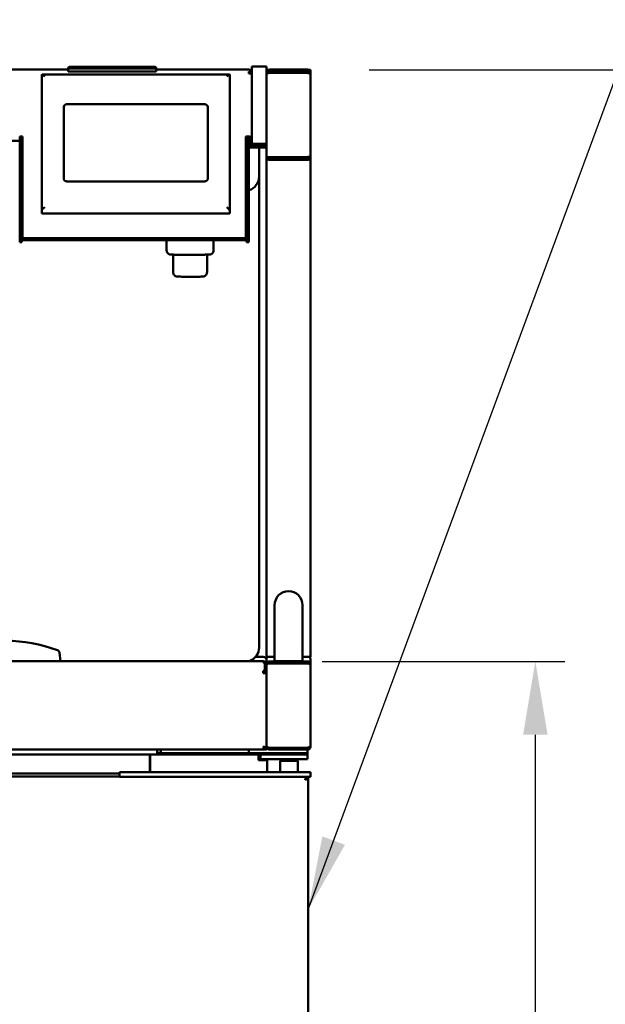
# Model space of a CAD drawing. Units: millimetres. Extents: x 65 to 36803, y -4385 to 4100.
# Drawn here: x 1481 to 1879, y 2034 to 2705 of the extents above; entities that cross this region are included whole.
import ezdxf

# ---------------------------------------------------------------- set-up
doc = ezdxf.new("R2010")
doc.units = ezdxf.units.MM
doc.header["$LTSCALE"] = 20
for name, color, linetype, lineweight in [('Dimension (ISO)', 7, 'Continuous', 25), ('Symbol (ISO)', 7, 'Continuous', 25), ('Visible (ISO)', 7, 'Continuous', 50)]:
    doc.layers.add(name, color=color, linetype=linetype, lineweight=lineweight)
doc.styles.add('Note Text (ISO)', font='tahoma.ttf')
doc.dimstyles.new('Default (ISO)', dxfattribs={"dimscale": 20, "dimtxt": 2.5, "dimasz": 2.5, "dimexe": 1, "dimexo": 2, "dimgap": 0.762, "dimtad": 1, "dimtoh": 1, "dimdec": 1, "dimzin": 0, "dimdsep": 46, "dimtxsty": 'Note Text (ISO)', "dimcen": 0.09, "dimdle": 10, "dimclrd": 256, "dimclre": 256, "dimclrt": 256, "dimadec": 1, "dimazin": 0, "dimtfac": 1.40208, "dimtmove": 0, "dimatfit": 3, "dimfxl": 0, "dimtolj": 1, "dimtzin": 0, "dimlwd": -1, "dimlwe": -1, "dimarcsym": 0})
doc.dimstyles.new('Default - Method 1b (ISO)$7', dxfattribs={"dimscale": 20, "dimtxt": 2.5, "dimasz": 2.5, "dimexe": 3.175, "dimexo": 0, "dimgap": 0.762, "dimtad": 1, "dimtoh": 1, "dimtxsty": 'Note Text (ISO)', "dimcen": 0.09, "dimdle": 10, "dimclrd": 256, "dimclre": 256, "dimclrt": 256, "dimazin": 2, "dimtfac": 1.4, "dimtmove": 0, "dimatfit": 3, "dimfxl": 0, "dimtolj": 1, "dimlwd": -1, "dimlwe": -1, "dimarcsym": 0})

# ---------------------------------------------------------------- blocks, each defined once
blk = doc.blocks.new('*D7')
at = {"layer": 'Defpoints', "color": 0, "transparency": 16777216}
for p in [(1646.62, 2267.46), (1621.13, 1297.6), (1831.82, 1297.6)]:
    blk.add_point(p, dxfattribs=at)
at = {"layer": 'Dimension (ISO)', "transparency": 16777216}
for p, q in [((1686.62, 2267.46), (1851.82, 2267.46)), ((1831.82, 2217.46), (1831.82, 1347.6)), ((1661.13, 1297.6), (1851.82, 1297.6))]:
    blk.add_line(p, q, dxfattribs=at)
for points in [[(1823.49, 2217.46), (1840.16, 2217.46), (1831.82, 2267.46)], [(1823.49, 1347.6), (1840.16, 1347.6), (1831.82, 1297.6)]]:
    blk.add_solid(points, dxfattribs=at)
at = {"layer": 'Dimension (ISO)', "transparency": 16777216, "insert": (1764.54, 1728.67), "char_height": 50, "attachment_point": 1, "rotation": 90, "style": 'Note Text (ISO)'}
blk.add_mtext('\\A1;970', dxfattribs=at)
blk = doc.blocks.new('*D11')
at = {"layer": 'Defpoints', "color": 0, "transparency": 16777216}
for p in [(1678.82, 2670.45), (2050.78, 2670.45), (1621.13, 1297.61)]:
    blk.add_point(p, dxfattribs=at)
at = {"layer": 'Dimension (ISO)', "transparency": 16777216}
for p, q in [((1718.82, 2670.45), (2070.78, 2670.45)), ((2050.78, 1347.61), (2050.78, 2620.45)), ((1661.13, 1297.61), (2070.78, 1297.61))]:
    blk.add_line(p, q, dxfattribs=at)
for points in [[(2042.44, 2620.45), (2059.11, 2620.45), (2050.78, 2670.45)], [(2042.44, 1347.61), (2059.11, 1347.61), (2050.78, 1297.61)]]:
    blk.add_solid(points, dxfattribs=at)
at = {"layer": 'Dimension (ISO)', "transparency": 16777216, "insert": (1983.45, 1914.25), "char_height": 50, "attachment_point": 1, "rotation": 90, "style": 'Note Text (ISO)'}
blk.add_mtext('\\A1;1372', dxfattribs=at)

msp = doc.modelspace()

# ---------------------------------------------------------------- linework, layer by layer
at = {"layer": 'Visible (ISO)'}
for p, q in [((1448.82, 2670.61), (1513.82, 2670.61)), ((1513.82, 2670.9), (1513.82, 2671.42)), ((1513.82, 2670.38), (1513.82, 2670.9)), ((1513.82, 2669.38), (1513.82, 2670.38)), ((1566.32, 2672.45), (1521.32, 2672.45)), ((1566.32, 2671.93), (1521.32, 2671.93)), ((1566.32, 2671.42), (1521.32, 2671.42)), ((1566.32, 2669.34), (1521.32, 2669.34)), ((1521.32, 2669.34), (1566.32, 2669.34)), ((1573.82, 2670.9), (1573.82, 2671.42)), ((1573.82, 2670.38), (1573.82, 2670.9)), ((1573.82, 2670.61), (1636.82, 2670.61)), ((1573.82, 2669.38), (1573.82, 2670.38)), ((1636.82, 2670.61), (1636.82, 2670.61)), ((1638.82, 2672.6), (1638.82, 2672.6)), ((1648.82, 2672.6), (1638.82, 2672.6)), ((1638.82, 2671.19), (1638.82, 2672.6)), ((1638.82, 2668.28), (1638.82, 2671.19)), ((1648.82, 2672.6), (1648.82, 2672.6)), ((1648.82, 2672.6), (1648.82, 2671.19)), ((1648.82, 2671.19), (1648.82, 2668.28)), ((1648.82, 2670.45), (1650.2, 2670.45)), ((1651.02, 2670.61), (1676.62, 2670.61)), ((1677.44, 2670.45), (1678.82, 2670.45)), ((1678.82, 2670.45), (1678.82, 2668.41)), ((1495.82, 2666.98), (1495.82, 2574.31)), ((1496, 2667.16), (1623.64, 2667.16)), ((1623.82, 2574.31), (1623.82, 2666.98)), ((1636.82, 2668.03), (1636.82, 2669.19)), ((1638.81, 2667.19), (1638.82, 2667.19)), ((1638.82, 2627.18), (1638.82, 2668.28)), ((1648.82, 2668.28), (1648.82, 2627.18)), ((1648.83, 2666.99), (1648.82, 2666.99)), ((1676.62, 2669.19), (1651.02, 2669.19)), ((1676.62, 2668.38), (1651.02, 2668.38)), ((1676.62, 2668.38), (1676.62, 2669.19)), ((1678.82, 2668.41), (1678.82, 2666.99)), ((1678.82, 2666.99), (1678.82, 2611.26)), ((1510.82, 2596.11), (1510.82, 2645.17)), ((1512.82, 2646.99), (1606.82, 2646.99)), ((1608.82, 2645.17), (1608.82, 2596.11)), ((1480.82, 2624.93), (1482.82, 2624.93)), ((1480.82, 2624.93), (1480.82, 2623.28)), ((1480.82, 2624.51), (1482.82, 2624.51)), ((1480.82, 2623.29), (1482.32, 2623.29)), ((1480.82, 2620.95), (1480.82, 2623.28)), ((1480.82, 2623.28), (1480.82, 2623.28)), ((1482.32, 2624.51), (1482.32, 2623.29)), ((1482.32, 2623.29), (1482.32, 2623.28)), ((1482.32, 2623.28), (1482.32, 2620.95)), ((1482.82, 2624.93), (1482.82, 2558.68)), ((1636.82, 2624.93), (1634.82, 2624.93)), ((1634.82, 2558.68), (1634.82, 2624.93)), ((1634.82, 2624.51), (1636.82, 2624.51)), ((1635.32, 2624.51), (1635.32, 2623.56)), ((1635.32, 2623.28), (1635.32, 2623.56)), ((1635.32, 2620.95), (1635.32, 2623.28)), ((1636.82, 2624.51), (1636.82, 2624.93)), ((1636.82, 2623.56), (1636.82, 2624.51)), ((1636.82, 2623.56), (1636.82, 2623.28)), ((1636.82, 2623.28), (1636.82, 2620.95)), ((1637.02, 2621.24), (1637.02, 2624.52)), ((1637.82, 2624.26), (1638.82, 2624.26)), ((1637.82, 2624.26), (1637.82, 2621.24)), ((1638.82, 2620.09), (1638.82, 2627.18)), ((1648.82, 2627.18), (1648.82, 2620.68)), ((950.82, 2622.09), (1480.82, 2622.09)), ((1480.82, 2560.23), (1480.82, 2620.95)), ((1482.32, 2560.23), (1482.32, 2620.95)), ((1635.32, 2560.23), (1635.32, 2620.95)), ((1636.82, 2560.23), (1636.82, 2620.95)), ((1637.05, 2618.94), (1636.82, 2618.94)), ((1636.82, 2618.63), (1637.13, 2618.63)), ((1637.02, 2619.24), (1637.02, 2621.24)), ((1637.82, 2621.24), (1637.82, 2619.24)), ((1642.21, 2618.94), (1637.95, 2618.94)), ((1648.82, 2620.09), (1638.82, 2620.09)), ((1643.82, 2618.24), (1638.82, 2618.24)), ((1638.82, 2617.44), (1643.82, 2617.44)), ((1643.53, 2619.44), (1644.24, 2619.44)), ((1643.82, 2617.44), (1643.82, 2616.67)), ((1643.82, 2616.67), (1643.82, 2597.82)), ((1648.82, 2611.43), (1648.82, 2620.68)), ((1648.82, 2611.43), (1648.82, 2611.26)), ((1648.82, 2610.19), (1648.82, 2611.26)), ((1648.95, 2611.26), (1648.82, 2611.26)), ((1649.1, 2610.19), (1648.82, 2610.19)), ((1648.82, 2610.19), (1648.82, 2270.67)), ((1676.62, 2610.92), (1651.02, 2610.92)), ((1651.02, 2610.42), (1676.62, 2610.42)), ((1676.62, 2610.25), (1651.02, 2610.25)), ((1651.02, 2609.05), (1676.62, 2609.05)), ((1676.62, 2610.42), (1676.62, 2610.92)), ((1676.62, 2609.05), (1676.62, 2610.25)), ((1678.54, 2611.26), (1678.82, 2611.26)), ((1678.82, 2610.19), (1678.54, 2610.19)), ((1678.82, 2611.26), (1678.82, 2610.19)), ((1678.82, 2610.19), (1678.82, 2270.67)), ((1643.82, 2597.82), (1643.82, 2276.95)), ((1606.82, 2594.48), (1512.82, 2594.48)), ((1495.82, 2574.31), (1495.82, 2572.64)), ((1623.82, 2572.64), (1495.82, 2572.64)), ((1623.82, 2574.31), (1623.82, 2572.64)), ((1480.82, 2553.14), (1480.82, 2560.23)), ((1482.32, 2560.23), (1482.32, 2553.14)), ((1482.32, 2556.2), (1482.82, 2556.2)), ((1482.82, 2555.86), (1482.32, 2555.86)), ((1482.82, 2558.68), (1482.82, 2555.85)), ((1482.82, 2555.85), (1634.82, 2555.85)), ((1634.82, 2555.85), (1634.82, 2558.68)), ((1634.82, 2556.2), (1635.32, 2556.2)), ((1635.32, 2555.86), (1634.82, 2555.86)), ((1635.32, 2553.14), (1635.32, 2560.23)), ((1636.82, 2560.23), (1636.82, 2553.14)), ((1480.82, 2553.14), (1482.32, 2553.14)), ((1635.32, 2554.36), (1482.32, 2554.36)), ((1580.82, 2554.36), (1580.82, 2547.57)), ((1612.82, 2554.36), (1612.82, 2547.57)), ((1635.32, 2553.14), (1636.82, 2553.14)), ((1585.32, 2544.54), (1585.32, 2532.57)), ((1608.32, 2544.54), (1608.32, 2532.57)), ((1654.32, 2305.77), (1654.32, 2305.77)), ((1654.32, 2303.39), (1654.32, 2305.77)), ((1654.32, 2303.39), (1654.32, 2283.28)), ((1673.32, 2305.77), (1673.32, 2305.77)), ((1673.32, 2303.39), (1673.32, 2305.77)), ((1673.32, 2283.28), (1673.32, 2303.39)), ((1654.32, 2267.78), (1654.32, 2283.28)), ((1673.32, 2267.78), (1673.32, 2283.28)), ((1646.62, 2267.62), (941.02, 2267.62)), ((1508.7, 2267.62), (1507.86, 2273.51)), ((1641.43, 2270.56), (1646.62, 2270.56)), ((1646.62, 2270.52), (1646.62, 2270.56)), ((1646.62, 2267.62), (1646.62, 2267.62)), ((1646.62, 2267.46), (1646.62, 2266.81)), ((1648.82, 2270.67), (1654.32, 2270.67)), ((1648.82, 2265.23), (1648.82, 2268.78)), ((1676.62, 2267.43), (1651.02, 2267.43)), ((1673.32, 2270.67), (1678.82, 2270.67)), ((1676.62, 2266.23), (1676.62, 2267.43)), ((1678.82, 2268.78), (1678.82, 2265.23)), ((1646.62, 2266.81), (1647.62, 2266.81)), ((1646.62, 2261), (1647.62, 2261)), ((1646.62, 2261), (1646.62, 2259.44)), ((1647.62, 2266.81), (1647.62, 2261)), ((1648.82, 2265.26), (1647.62, 2265.26)), ((1648.82, 2265.25), (1647.62, 2265.25)), ((1648.82, 2263.48), (1647.62, 2263.48)), ((1648.82, 2263.35), (1647.62, 2263.35)), ((1647.62, 2261), (1647.62, 2260.15)), ((1648.82, 2260.72), (1647.62, 2260.72)), ((1648.82, 2265.43), (1648.82, 2265.42)), ((1648.82, 2265.42), (1648.82, 2265.26)), ((1648.82, 2265.26), (1648.82, 2265.25)), ((1648.82, 2265.23), (1648.82, 2265.16)), ((1648.83, 2265.23), (1648.82, 2265.23)), ((1648.82, 2209.7), (1648.82, 2265.16)), ((1648.82, 2260.72), (1648.82, 2259.45)), ((1676.62, 2266.23), (1651.02, 2266.23)), ((1651.02, 2266.16), (1651.02, 2266.15)), ((1676.62, 2266.16), (1651.02, 2266.16)), ((1651.02, 2266.15), (1676.62, 2266.15)), ((1676.62, 2266.16), (1676.62, 2266.15)), ((1678.82, 2265.23), (1678.82, 2209.63)), ((1647.62, 2260.15), (1646.62, 2260.15)), ((1647.52, 2260.15), (1647.52, 2259.67)), ((1647.52, 2259.67), (1647.52, 2259.45)), ((1647.62, 2260.15), (1647.62, 2259.45)), ((1647.62, 2259.45), (1648.82, 2259.45)), ((1648.82, 2259.45), (1648.82, 2207.43)), ((940.12, 2207.43), (1647.52, 2207.43)), ((1574.32, 2206.01), (1574.32, 2207.43)), ((1576.82, 2207.43), (1576.82, 2204.97)), ((1636.82, 2207.43), (1636.82, 2204.95)), ((1647.52, 2208.06), (1647.52, 2207.43)), ((1647.55, 2207.95), (1647.52, 2207.95)), ((1647.62, 2207.43), (1648.82, 2207.43)), ((1648.83, 2209.63), (1648.82, 2209.63)), ((1648.82, 2208.73), (1649.02, 2208.73)), ((1649.6, 2207.95), (1648.82, 2207.95)), ((1676.62, 2208.69), (1651.02, 2208.69)), ((1676.62, 2208.63), (1651.02, 2208.63)), ((1651.02, 2207.43), (1676.62, 2207.43)), ((1676.62, 2208.63), (1676.62, 2207.43)), ((1676.82, 2204.98), (1676.82, 2207.44)), ((1574.32, 2204.02), (1013.32, 2204.02)), ((1569.32, 2204.02), (1569.32, 2201.96)), ((1569.52, 2202.97), (1569.32, 2202.97)), ((1569.32, 2192.07), (1569.32, 2201.96)), ((1569.52, 2204.02), (1569.52, 2192.07)), ((1574.32, 2206.01), (1574.32, 2204.02)), ((1574.32, 2205.17), (1576.82, 2205.17)), ((1643.32, 2204.17), (1574.32, 2204.17)), ((1641.32, 2204.17), (1574.32, 2204.17)), ((1668.32, 2204.17), (1574.32, 2204.17)), ((1643.32, 2204.16), (1574.32, 2204.16)), ((1582.82, 2204.94), (1632.35, 2204.94)), ((1636.82, 2204.95), (1670.82, 2204.95)), ((1642.12, 2204.17), (1641.32, 2204.17)), ((1643.32, 2204.16), (1643.32, 2204.17)), ((1643.32, 2204.17), (1643.32, 2204.17)), ((1643.32, 2200.16), (1643.32, 2204.16)), ((1643.32, 2201.57), (1644.82, 2201.56)), ((1643.32, 2200.33), (1647.12, 2200.33)), ((1647.12, 2200.32), (1643.32, 2200.32)), ((1643.32, 2200.17), (1647.12, 2200.17)), ((1647.12, 2200.16), (1643.32, 2200.16)), ((1644.82, 2203.98), (1644.82, 2204.17)), ((1644.82, 2203.98), (1644.82, 2200.98)), ((1648.12, 2200.17), (1648.12, 2200.32)), ((1649.32, 2200.95), (1649.32, 2200.32)), ((1649.32, 2200.32), (1649.32, 2200.17)), ((1649.32, 2200.17), (1649.32, 2192.07)), ((1670.82, 2203.95), (1650.82, 2203.95)), ((1650.82, 2200.95), (1670.82, 2200.95)), ((1658.47, 2200), (1658.22, 2199.75)), ((1659.57, 2203.99), (1659.57, 2204)), ((1659.57, 2199.98), (1659.57, 2200.95)), ((1669.07, 2203.99), (1669.07, 2204)), ((1669.07, 2199.99), (1669.07, 2200.95)), ((1669.97, 2200), (1670.22, 2199.75)), ((1674.32, 2204.2), (1674.32, 2204.95)), ((1676.82, 2204.64), (1676.82, 2203.98)), ((1676.82, 2200.98), (1676.82, 2203.98)), ((1658.22, 2192), (1658.22, 2199.75)), ((1670.22, 2192), (1670.22, 2199.75)), ((1000.22, 2191.12), (1548.72, 2191.12)), ((1000.22, 2191.1), (1548.72, 2191.1)), ((1548.72, 2189.1), (1006.46, 2189.1)), ((1548.72, 2191.95), (1548.72, 2192.04)), ((1548.72, 2191.95), (1548.72, 2188.95)), ((1554.72, 2192.07), (1570.76, 2192.07)), ((1672.72, 2191.92), (1554.72, 2191.92)), ((1554.72, 2188.92), (1672.72, 2188.92)), ((1562.97, 2192.01), (1574.47, 2192.01)), ((1574.47, 2191.98), (1562.97, 2191.98)), ((1579.72, 2192.05), (1579.72, 2192.08)), ((1579.72, 2192.05), (1579.72, 2192.02)), ((1603.67, 2192.02), (1582.62, 2192.02)), ((1585.72, 2192.11), (1623.72, 2192.11)), ((1600.68, 2192.02), (1585.72, 2192.02)), ((1600.68, 2192.02), (1601.49, 2192.03)), ((1600.68, 2192.02), (1600.68, 2192.02)), ((1601.49, 2192.03), (1602.24, 2192.03)), ((1601.49, 2192.03), (1601.49, 2192.02)), ((1602.24, 2192.03), (1602.24, 2192.02)), ((1602.24, 2192.03), (1603.04, 2192.02)), ((1603.04, 2192.02), (1603.04, 2192.02)), ((1603.54, 2192.02), (1603.04, 2192.02)), ((1603.54, 2192.02), (1604.35, 2192.03)), ((1603.54, 2192.02), (1603.54, 2192.02)), ((1603.67, 2192.02), (1604.47, 2192.03)), ((1604.35, 2192.03), (1605.1, 2192.03)), ((1604.35, 2192.03), (1604.35, 2192.03)), ((1604.47, 2192.03), (1604.97, 2192.03)), ((1604.97, 2192.03), (1605.77, 2192.02)), ((1605.1, 2192.03), (1605.9, 2192.02)), ((1605.1, 2192.03), (1605.1, 2192.03)), ((1626.96, 2192.02), (1605.77, 2192.02)), ((1605.9, 2192.02), (1605.9, 2192.02)), ((1606.4, 2192.02), (1605.9, 2192.02)), ((1606.4, 2192.02), (1607.2, 2192.03)), ((1606.4, 2192.02), (1606.4, 2192.02)), ((1607.2, 2192.03), (1607.95, 2192.03)), ((1607.2, 2192.03), (1607.2, 2192.02)), ((1607.95, 2192.03), (1608.76, 2192.02)), ((1607.95, 2192.03), (1607.95, 2192.02)), ((1608.76, 2192.02), (1608.76, 2192.02)), ((1623.72, 2192.02), (1608.76, 2192.02)), ((1629.72, 2192.08), (1629.72, 2192.05)), ((1629.72, 2192.02), (1629.72, 2192.05)), ((1634.97, 2192.01), (1646.47, 2192.01)), ((1646.47, 2191.98), (1634.97, 2191.98)), ((1638.82, 2192.07), (1658.22, 2192.07)), ((1654.47, 2192), (1654.46, 2191.98)), ((1670.22, 2192.07), (1672.72, 2192.07)), ((1673.97, 2192), (1673.98, 2191.98)), ((1675.22, 2186.79), (1675.08, 2186.93)), ((1675.08, 2186.93), (1675.22, 2186.79)), ((1675.22, 2186.79), (1675.22, 2186.79)), ((1676.08, 2187.94), (1676.08, 2188.93)), ((1676.22, 2187.8), (1676.22, 2187.95)), ((1677.22, 2187.8), (1677.22, 2187.95)), ((1677.22, 2187.8), (1677.22, 1540.09)), ((1678.72, 2192.04), (1678.72, 2191.95)), ((1678.72, 2188.95), (1678.72, 2191.95))]:
    msp.add_line(p, q, dxfattribs=at)
msp.add_arc((1663.82, 2305.77), 9.5, 0, 180, dxfattribs=at)
for centre, major_axis, ratio, start_param, end_param in [((1521.32, 2669.38), (-7.5, 0), 0.005179, 0, 1.570796), ((1521.32, 2669.38), (-7.5, 0), 0.005179, 0, 1.570796), ((1566.32, 2669.38), (7.5, 0), 0.005179, 4.712389, 6.283185), ((1566.32, 2669.38), (7.5, 0), 0.005179, 4.712389, 6.283185), ((1651.02, 2668.41), (-2.2, 0), 0.999987, 4.712389, 6.283185), ((1676.62, 2668.41), (2.2, 0), 0.999987, 0, 1.570796), ((1497.82, 2665.16), (1.95, -1.95), 0.21898, 1.786373, 3.357169), ((1621.82, 2665.16), (-1.95, -1.95), 0.21898, 2.926016, 4.496812), ((1512.82, 2645.17), (-2, 0), 0.908484, 4.712389, 6.283185), ((1606.82, 2645.17), (2, 0), 0.908484, 0, 1.570796), ((1633.82, 2617.48), (10, 0), 0.005179, 5.017082, 5.385158), ((1638.82, 2619.24), (-1.8, 0), 0.999987, 0, 1.570796), ((1638.82, 2619.24), (-1, 0), 0.999987, 0, 1.570796), ((1642.21, 2620.94), (1.81, -0.84), 0.999991, 5.148461, 6.283185), ((1643.82, 2618.26), (5, 0), 0.005179, 4.712389, 6.283185), ((1643.82, 2617.46), (5, 0), 0.005179, 4.712389, 6.283185), ((1645.82, 2619.43), (3, 0), 0.005179, 0, 2.125792), ((1651.02, 2611.26), (0, 1.01), 0.99195, 2.077129, 3.141593), ((1651.02, 2611.43), (0, 1.01), 0.99195, 2.569547, 3.141593), ((1633.82, 2597.82), (10, 0), 0.983895, 5.017082, 6.283185), ((1497.82, 2576.13), (1.95, 1.95), 0.21898, 1.35522, 2.926016), ((1621.82, 2576.13), (1.95, -1.95), 0.21898, 0.215577, 1.786373), ((1483.32, 2557.21), (-1, 0), 0.417919, 0, 1.047198), ((1483.32, 2557.21), (-2.5, 0), 0.417919, 1.159279, 1.308151), ((1634.32, 2557.21), (1, 0), 0.417919, 5.235988, 6.283185), ((1634.32, 2557.21), (-2.5, 0), 0.417919, 1.833442, 1.982313), ((1471.32, 2185.1), (-98.01, 0), 0.983895, 4.344202, 5.080576), ((1505.88, 2273.23), (2, 0), 0.983895, 0.139626, 1.202609), ((1633.82, 2276.95), (10, 0), 0.983895, 5.037008, 6.283185), ((1646.62, 2265.42), (2.2, 0), 0.999987, 0.69818, 1.570796), ((1646.62, 2265.26), (-1.96, 1), 0.999992, 4.712389, 5.184251), ((1646.62, 2265.26), (2.2, 0), 0.999987, 0, 1.098934), ((1663.82, 2267.78), (9.5, 0), 0.005179, 3.141593, 6.283185), ((1646.62, 2265.42), (1.69, 1.41), 0.999998, 5.585006, 6.283185), ((1651.02, 2265.23), (-1, 0), 0.994808, 4.712389, 5.155991), ((1646.62, 2259.45), (1, 0), 0.005179, 4.712389, 6.283185), ((1646.62, 2259.45), (2.2, 0), 0.005179, 4.712389, 5.184251), ((1646.62, 2259.45), (2.2, 0), 0.005179, 5.184251, 6.283185), ((1651.02, 2209.63), (0, 1.01), 0.994861, 2.739213, 3.141593), ((1582.82, 2204.97), (-6, 0), 0.005179, 0, 1.570796), ((1632.35, 2204.97), (6, 0), 0.005179, 4.712389, 5.553458), ((1638.82, 2201.44), (6, 0), 0.005179, 5.560451, 6.283185), ((1650.82, 2203.98), (-6, 0), 0.005179, 0, 1.570796), ((1650.82, 2200.98), (-6, 0), 0.005179, 0, 1.570796), ((1647.12, 2200.32), (2.2, 0), 0.005179, 0, 1.570796), ((1647.12, 2200.32), (1, 0), 0.005179, 0, 1.570796), ((1647.12, 2200.17), (1, 0), 0.005179, 4.712389, 6.283185), ((1647.12, 2200.17), (2.2, 0), 0.005179, 4.712389, 6.283185), ((1664.22, 2200), (5.75, 0), 0.005179, 2.512728, 6.850256), ((1664.22, 2200), (-5.15, 0), 0.005179, 5.838887, 9.767785), ((1668.32, 2204.2), (6, 0), 0.005179, 4.712389, 6.283185), ((1670.82, 2204.98), (6, 0), 0.005179, 4.712389, 6.283185), ((1670.82, 2203.98), (6, 0), 0.005179, 4.712389, 6.283185), ((1670.82, 2200.98), (6, 0), 0.005179, 4.712389, 6.283185), ((1670.82, 2204.64), (6, 0), 0.005179, 0, 0.94797), ((1664.22, 2199.75), (-6, 0), 0.005179, 6.278006, 9.429957), ((1554.72, 2192.04), (-6, 0), 0.005179, 4.712389, 6.283185), ((1554.72, 2191.95), (-6, 0), 0.005179, 0, 1.570796), ((1554.72, 2188.95), (-6, 0), 0.005179, 0, 1.570796), ((1562.97, 2192), (-3.25, 0), 0.005179, 4.712389, 7.853982), ((1570.76, 2192.04), (6, 0), 0.005179, 0.150568, 1.570796), ((1574.47, 2192), (3.25, 0), 0.005179, 4.712389, 7.853982), ((1582.62, 2192.05), (-6, 0), 0.005179, 0.150568, 1.570796), ((1585.72, 2192.08), (-6, 0), 0.005179, 4.712389, 6.283185), ((1585.72, 2192.05), (-6, 0), 0.005179, 0, 1.570796), ((1623.72, 2192.08), (6, 0), 0.005179, 0, 1.570796), ((1623.72, 2192.05), (6, 0), 0.005179, 4.712389, 6.283185), ((1626.96, 2192.05), (6, 0), 0.005179, 4.712389, 6.132617), ((1634.97, 2192), (-3.25, 0), 0.005179, 4.712389, 7.853982), ((1638.82, 2192.04), (-6, 0), 0.005179, 4.712389, 6.132617), ((1646.47, 2192), (3.25, 0), 0.005179, 4.712389, 7.853982), ((1664.22, 2192), (10.05, 0), 0.005179, 2.210571, 7.214207), ((1664.22, 2192), (9.75, 0), 0.005179, 2.23367, 7.191108), ((1664.22, 2192), (6, 0), 0.005179, 3.141593, 6.283185), ((1672.72, 2192.04), (6, 0), 0.005179, 0, 1.570796), ((1672.72, 2191.95), (6, 0), 0.005179, 4.712389, 6.283185), ((1672.72, 2188.95), (6, 0), 0.005179, 4.712389, 6.283185), ((1675.08, 2186.94), (-1, -1), 0.002589, 1.573386, 3.139003), ((1675.22, 2186.8), (-1, -1), 0.002589, 1.568207, 3.139003), ((1675.22, 2187.95), (2, 0), 0.005179, 0, 1.127091), ((1675.22, 2187.95), (1, 0), 0.005179, 0, 0.538306)]:
    msp.add_ellipse(centre, major_axis=major_axis, ratio=ratio, start_param=start_param, end_param=end_param, dxfattribs=at)
for centre, major_axis in [((1664.32, 2204), (-5, 0)), ((1664.32, 2204), (4.75, 0)), ((1587.22, 2192.06), (-2.75, 0)), ((1604.72, 2192.06), (-2.75, 0)), ((1622.22, 2192.06), (-2.75, 0))]:
    msp.add_ellipse(centre, major_axis=major_axis, ratio=0.005179, dxfattribs=at)
for points, knots in [([(1513.82, 2671.42), (1513.82, 2671.53), (1513.84, 2671.64), (1513.91, 2671.84), (1513.96, 2671.94), (1514.09, 2672.11), (1514.16, 2672.18), (1514.29, 2672.27), (1514.34, 2672.3), (1514.43, 2672.34), (1514.47, 2672.36), (1514.55, 2672.38), (1514.58, 2672.39), (1514.62, 2672.4), (1514.64, 2672.4), (1514.67, 2672.41), (1514.69, 2672.41), (1514.72, 2672.41), (1514.73, 2672.42), (1514.76, 2672.42), (1514.77, 2672.42), (1514.82, 2672.42), (1514.85, 2672.42), (1514.99, 2672.43), (1515.16, 2672.43), (1515.71, 2672.44), (1516.17, 2672.44), (1517.2, 2672.45), (1517.78, 2672.45), (1519.02, 2672.45), (1519.7, 2672.45), (1520.69, 2672.45), (1521.01, 2672.45), (1521.32, 2672.45)], [0, 0, 0, 0, 0.032472, 0.032472, 0.064354, 0.064354, 0.09624, 0.09624, 0.111831, 0.111831, 0.126411, 0.126411, 0.136769, 0.136769, 0.142611, 0.142611, 0.151644, 0.151644, 0.16199, 0.16199, 0.180987, 0.180987, 0.236616, 0.236616, 0.404545, 0.404545, 0.635594, 0.635594, 0.844054, 0.844054, 1.051798, 1.051798, 1.145752, 1.145752, 1.145752, 1.145752]), ([(1513.82, 2670.9), (1513.82, 2671.01), (1513.84, 2671.12), (1513.91, 2671.32), (1513.96, 2671.42), (1514.09, 2671.59), (1514.16, 2671.66), (1514.29, 2671.75), (1514.34, 2671.78), (1514.43, 2671.82), (1514.47, 2671.84), (1514.55, 2671.86), (1514.58, 2671.87), (1514.62, 2671.88), (1514.64, 2671.88), (1514.67, 2671.89), (1514.69, 2671.89), (1514.72, 2671.9), (1514.73, 2671.9), (1514.76, 2671.9), (1514.77, 2671.9), (1514.82, 2671.9), (1514.85, 2671.9), (1514.99, 2671.91), (1515.16, 2671.91), (1515.71, 2671.92), (1516.17, 2671.92), (1517.2, 2671.93), (1517.78, 2671.93), (1519.02, 2671.93), (1519.7, 2671.93), (1520.69, 2671.93), (1521.01, 2671.93), (1521.32, 2671.93)], [0, 0, 0, 0, 0.032472, 0.032472, 0.064354, 0.064354, 0.09624, 0.09624, 0.111831, 0.111831, 0.126411, 0.126411, 0.136769, 0.136769, 0.142611, 0.142611, 0.151644, 0.151644, 0.16199, 0.16199, 0.180987, 0.180987, 0.236616, 0.236616, 0.404545, 0.404545, 0.635594, 0.635594, 0.844054, 0.844054, 1.051798, 1.051798, 1.145752, 1.145752, 1.145752, 1.145752]), ([(1513.82, 2670.38), (1513.82, 2670.49), (1513.84, 2670.6), (1513.91, 2670.8), (1513.96, 2670.9), (1514.09, 2671.07), (1514.16, 2671.14), (1514.29, 2671.23), (1514.34, 2671.26), (1514.43, 2671.3), (1514.47, 2671.32), (1514.55, 2671.35), (1514.58, 2671.35), (1514.62, 2671.36), (1514.64, 2671.37), (1514.67, 2671.37), (1514.69, 2671.37), (1514.72, 2671.38), (1514.73, 2671.38), (1514.76, 2671.38), (1514.77, 2671.38), (1514.82, 2671.39), (1514.85, 2671.39), (1514.99, 2671.39), (1515.16, 2671.39), (1515.71, 2671.4), (1516.17, 2671.4), (1517.2, 2671.41), (1517.78, 2671.41), (1519.02, 2671.41), (1519.7, 2671.42), (1520.69, 2671.42), (1521.01, 2671.42), (1521.32, 2671.42)], [0, 0, 0, 0, 0.032472, 0.032472, 0.064354, 0.064354, 0.09624, 0.09624, 0.111831, 0.111831, 0.126411, 0.126411, 0.136769, 0.136769, 0.142611, 0.142611, 0.151644, 0.151644, 0.16199, 0.16199, 0.180987, 0.180987, 0.236616, 0.236616, 0.404545, 0.404545, 0.635594, 0.635594, 0.844054, 0.844054, 1.051798, 1.051798, 1.145752, 1.145752, 1.145752, 1.145752]), ([(1566.32, 2672.45), (1567.02, 2672.45), (1567.74, 2672.45), (1569.06, 2672.45), (1569.69, 2672.45), (1570.79, 2672.44), (1571.28, 2672.44), (1572.07, 2672.43), (1572.38, 2672.43), (1572.68, 2672.43), (1572.75, 2672.42), (1572.84, 2672.42), (1572.86, 2672.42), (1572.93, 2672.41), (1572.95, 2672.41), (1572.99, 2672.4), (1573.01, 2672.4), (1573.05, 2672.39), (1573.08, 2672.39), (1573.14, 2672.37), (1573.18, 2672.35), (1573.26, 2672.32), (1573.32, 2672.29), (1573.44, 2672.21), (1573.51, 2672.14), (1573.64, 2672), (1573.7, 2671.91), (1573.78, 2671.71), (1573.81, 2671.61), (1573.82, 2671.47), (1573.82, 2671.45), (1573.82, 2671.42)], [0, 0, 0, 0, 0.211125, 0.211125, 0.418453, 0.418453, 0.626056, 0.626056, 0.83419, 0.83419, 0.939438, 0.939438, 0.987611, 0.987611, 1.000454, 1.000454, 1.007008, 1.007008, 1.017571, 1.017571, 1.028346, 1.028346, 1.04673, 1.04673, 1.074132, 1.074132, 1.105572, 1.105572, 1.13745, 1.13745, 1.145593, 1.145593, 1.145593, 1.145593]), ([(1566.32, 2671.93), (1567.02, 2671.93), (1567.74, 2671.93), (1569.06, 2671.93), (1569.69, 2671.93), (1570.79, 2671.93), (1571.28, 2671.92), (1572.07, 2671.92), (1572.38, 2671.91), (1572.68, 2671.91), (1572.75, 2671.91), (1572.84, 2671.9), (1572.86, 2671.9), (1572.93, 2671.9), (1572.95, 2671.89), (1572.99, 2671.89), (1573.01, 2671.88), (1573.05, 2671.88), (1573.08, 2671.87), (1573.14, 2671.85), (1573.18, 2671.84), (1573.26, 2671.8), (1573.32, 2671.77), (1573.44, 2671.69), (1573.51, 2671.63), (1573.64, 2671.48), (1573.7, 2671.39), (1573.78, 2671.19), (1573.81, 2671.09), (1573.82, 2670.96), (1573.82, 2670.93), (1573.82, 2670.9)], [0, 0, 0, 0, 0.211125, 0.211125, 0.418453, 0.418453, 0.626056, 0.626056, 0.83419, 0.83419, 0.939438, 0.939438, 0.987611, 0.987611, 1.000454, 1.000454, 1.007008, 1.007008, 1.017571, 1.017571, 1.028346, 1.028346, 1.04673, 1.04673, 1.074132, 1.074132, 1.105572, 1.105572, 1.13745, 1.13745, 1.145593, 1.145593, 1.145593, 1.145593]), ([(1566.32, 2671.42), (1567.02, 2671.42), (1567.74, 2671.42), (1569.06, 2671.41), (1569.69, 2671.41), (1570.79, 2671.41), (1571.28, 2671.41), (1572.07, 2671.4), (1572.38, 2671.4), (1572.68, 2671.39), (1572.75, 2671.39), (1572.84, 2671.39), (1572.86, 2671.39), (1572.93, 2671.38), (1572.95, 2671.38), (1572.99, 2671.37), (1573.01, 2671.37), (1573.05, 2671.36), (1573.08, 2671.35), (1573.14, 2671.33), (1573.18, 2671.32), (1573.26, 2671.28), (1573.32, 2671.25), (1573.44, 2671.17), (1573.51, 2671.11), (1573.64, 2670.96), (1573.7, 2670.87), (1573.78, 2670.68), (1573.81, 2670.57), (1573.82, 2670.44), (1573.82, 2670.41), (1573.82, 2670.38)], [0, 0, 0, 0, 0.211125, 0.211125, 0.418453, 0.418453, 0.626056, 0.626056, 0.83419, 0.83419, 0.939438, 0.939438, 0.987611, 0.987611, 1.000454, 1.000454, 1.007008, 1.007008, 1.017571, 1.017571, 1.028346, 1.028346, 1.04673, 1.04673, 1.074132, 1.074132, 1.105572, 1.105572, 1.13745, 1.13745, 1.145593, 1.145593, 1.145593, 1.145593]), ([(1636.82, 2670.61), (1637.58, 2670.61), (1638.32, 2670.14), (1638.63, 2669.45), (1638.76, 2669.19), (1638.82, 2668.9), (1638.82, 2668.61)], [0, 0, 0, 0, 1.135812, 1.135812, 1.135812, 1.570796, 1.570796, 1.570796, 1.570796]), ([(1638.82, 2667.19), (1638.82, 2667.95), (1638.35, 2668.69), (1637.66, 2669.01), (1637.4, 2669.13), (1637.11, 2669.19), (1636.82, 2669.19)], [0, 0, 0, 0, 1.135812, 1.135812, 1.135812, 1.570796, 1.570796, 1.570796, 1.570796]), ([(1636.82, 2668.03), (1637.58, 2668), (1638.32, 2667.78), (1638.63, 2667.47), (1638.76, 2667.35), (1638.82, 2667.22), (1638.82, 2667.09)], [0, 0, 0, 0, 1.135812, 1.135812, 1.135812, 1.570796, 1.570796, 1.570796, 1.570796]), ([(1651.02, 2669.19), (1650.21, 2669.19), (1649.42, 2668.7), (1649.06, 2667.98), (1648.9, 2667.68), (1648.82, 2667.33), (1648.82, 2666.99)], [-3.141593, -3.141593, -3.141593, -3.141593, -2.038204, -2.038204, -2.038204, -1.570796, -1.570796, -1.570796, -1.570796]), ([(1648.82, 2666.88), (1648.82, 2667.43), (1649.31, 2667.97), (1650.03, 2668.22), (1650.34, 2668.33), (1650.68, 2668.38), (1651.02, 2668.38)], [1.570796, 1.570796, 1.570796, 1.570796, 2.674185, 2.674185, 2.674185, 3.141593, 3.141593, 3.141593, 3.141593]), ([(1676.62, 2669.19), (1677.43, 2669.19), (1678.23, 2668.7), (1678.59, 2667.97), (1678.74, 2667.67), (1678.82, 2667.33), (1678.82, 2666.99)], [-1, -1, -1, -1, -0.293945, -0.293945, -0.293945, 0, 0, 0, 0]), ([(1676.62, 2668.38), (1677.43, 2668.27), (1678.23, 2667.95), (1678.59, 2667.54), (1678.74, 2667.37), (1678.82, 2667.18), (1678.82, 2666.99)], [-1, -1, -1, -1, -0.293945, -0.293945, -0.293945, 0, 0, 0, 0]), ([(1636.82, 2624.51), (1637.27, 2624.56), (1637.7, 2624.46), (1637.8, 2624.33), (1637.81, 2624.31), (1637.82, 2624.28), (1637.82, 2624.26)], [0, 0, 0, 0, 1.350716, 1.350716, 1.350716, 1.570796, 1.570796, 1.570796, 1.570796]), ([(1651.02, 2610.92), (1650.23, 2610.92), (1649.46, 2611.03), (1649.08, 2611.19), (1648.91, 2611.26), (1648.82, 2611.34), (1648.82, 2611.43)], [-3.141593, -3.141593, -3.141593, -3.141593, -2.063521, -2.063521, -2.063521, -1.570796, -1.570796, -1.570796, -1.570796]), ([(1648.82, 2611.26), (1648.82, 2610.46), (1649.28, 2609.69), (1649.98, 2609.31), (1650.3, 2609.14), (1650.66, 2609.05), (1651.02, 2609.05)], [1.570796, 1.570796, 1.570796, 1.570796, 2.648868, 2.648868, 2.648868, 3.141593, 3.141593, 3.141593, 3.141593]), ([(1650.48, 2610.58), (1650.31, 2610.69), (1650.11, 2610.79), (1649.7, 2610.97), (1649.48, 2611.06), (1649.25, 2611.12)], [0, 0, 0, 0, 0.0686579, 0.0686579, 0.1383634, 0.1383634, 0.1383634, 0.1383634]), ([(1676.62, 2609.05), (1677.43, 2609.05), (1678.23, 2609.55), (1678.59, 2610.27), (1678.74, 2610.58), (1678.82, 2610.92), (1678.82, 2611.26)], [-1, -1, -1, -1, -0.293945, -0.293945, -0.293945, 0, 0, 0, 0]), ([(1677.59, 2611.04), (1677.51, 2610.67), (1677.21, 2610.36), (1676.84, 2610.28), (1676.77, 2610.26), (1676.69, 2610.25), (1676.62, 2610.25)], [0.1411376, 0.1411376, 0.1411376, 0.1411376, 0.8598922, 0.8598922, 0.8598922, 1, 1, 1, 1]), ([(1677.14, 2610.8), (1677.05, 2610.73), (1676.95, 2610.66), (1676.84, 2610.58), (1676.77, 2610.53), (1676.69, 2610.48), (1676.62, 2610.42)], [0.6501721, 0.6501721, 0.6501721, 0.6501721, 0.8598922, 0.8598922, 0.8598922, 1, 1, 1, 1]), ([(1678.54, 2611.26), (1678.54, 2611.26), (1678.51, 2611.26), (1678.44, 2611.25), (1678.38, 2611.25), (1678.23, 2611.22), (1678.14, 2611.21), (1677.95, 2611.16), (1677.84, 2611.13), (1677.62, 2611.05), (1677.5, 2611), (1677.31, 2610.9), (1677.22, 2610.85), (1677.14, 2610.8)], [0, 0, 0, 0, 0.0376164, 0.0376164, 0.0744864, 0.0744864, 0.1113856, 0.1113856, 0.1482836, 0.1482836, 0.1851817, 0.1851817, 0.2143742, 0.2143742, 0.2143742, 0.2143742]), ([(1677.62, 2611.2), (1678.04, 2611.28), (1678.38, 2611.3), (1678.59, 2611.3), (1678.74, 2611.29), (1678.82, 2611.28), (1678.82, 2611.26)], [-0.699999, -0.699999, -0.699999, -0.699999, -0.2939453, -0.2939453, -0.2939453, 0, 0, 0, 0]), ([(1512.82, 2594.48), (1512.62, 2594.48), (1512.43, 2594.5), (1512.05, 2594.6), (1511.88, 2594.67), (1511.55, 2594.85), (1511.41, 2594.95), (1511.15, 2595.2), (1511.05, 2595.34), (1510.9, 2595.64), (1510.85, 2595.79), (1510.82, 2596), (1510.82, 2596.05), (1510.82, 2596.11)], [4.712389, 4.712389, 4.712389, 4.712389, 4.981712, 4.981712, 5.253917, 5.253917, 5.536741, 5.536741, 5.845097, 5.845097, 6.159256, 6.159256, 6.283185, 6.283185, 6.283185, 6.283185]), ([(1608.82, 2596.11), (1608.82, 2595.96), (1608.79, 2595.81), (1608.69, 2595.52), (1608.61, 2595.37), (1608.38, 2595.09), (1608.24, 2594.96), (1607.91, 2594.74), (1607.74, 2594.65), (1607.36, 2594.53), (1607.16, 2594.5), (1606.92, 2594.48), (1606.87, 2594.48), (1606.82, 2594.48)], [3.141593, 3.141593, 3.141593, 3.141593, 3.455752, 3.455752, 3.769911, 3.769911, 4.08407, 4.08407, 4.37274, 4.37274, 4.646786, 4.646786, 4.712389, 4.712389, 4.712389, 4.712389]), ([(1612.82, 2547.57), (1612.82, 2547.25), (1612.77, 2546.92), (1612.56, 2546.31), (1612.41, 2546.02), (1612.03, 2545.51), (1611.79, 2545.28), (1611.4, 2545.01), (1611.26, 2544.93), (1610.99, 2544.8), (1610.84, 2544.75), (1610.59, 2544.67), (1610.48, 2544.64), (1610.34, 2544.61), (1610.29, 2544.61), (1610.2, 2544.59), (1610.15, 2544.59), (1610.08, 2544.58), (1610.05, 2544.58), (1609.97, 2544.57), (1609.94, 2544.57), (1609.8, 2544.56), (1609.72, 2544.56), (1609.28, 2544.55), (1608.75, 2544.54), (1607.25, 2544.53), (1606.24, 2544.52), (1604.01, 2544.51), (1602.78, 2544.51), (1600.18, 2544.5), (1598.79, 2544.5), (1596.02, 2544.5), (1594.61, 2544.5), (1591.95, 2544.51), (1590.66, 2544.51), (1588.37, 2544.52), (1587.33, 2544.52), (1585.64, 2544.53), (1584.96, 2544.54), (1584.25, 2544.55), (1584.07, 2544.56), (1583.82, 2544.56), (1583.76, 2544.56), (1583.57, 2544.58), (1583.51, 2544.58), (1583.4, 2544.6), (1583.36, 2544.6), (1583.25, 2544.62), (1583.19, 2544.64), (1583.04, 2544.67), (1582.95, 2544.7), (1582.73, 2544.77), (1582.59, 2544.83), (1582.22, 2545.02), (1582.01, 2545.16), (1581.59, 2545.54), (1581.39, 2545.79), (1581.07, 2546.33), (1580.95, 2546.64), (1580.84, 2547.15), (1580.82, 2547.36), (1580.82, 2547.57)], [0, 0, 0, 0, 0.097348, 0.097348, 0.192933, 0.192933, 0.28856, 0.28856, 0.335642, 0.335642, 0.38144, 0.38144, 0.4168, 0.4168, 0.434317, 0.434317, 0.457065, 0.457065, 0.482387, 0.482387, 0.529236, 0.529236, 0.669481, 0.669481, 1.094803, 1.094803, 1.543788, 1.543788, 1.960939, 1.960939, 2.376718, 2.376718, 2.792004, 2.792004, 3.207247, 3.207247, 3.622821, 3.622821, 4.039685, 4.039685, 4.250522, 4.250522, 4.392865, 4.392865, 4.430565, 4.430565, 4.447688, 4.447688, 4.469945, 4.469945, 4.497033, 4.497033, 4.543219, 4.543219, 4.619603, 4.619603, 4.713087, 4.713087, 4.808633, 4.808633, 4.871273, 4.871273, 4.871273, 4.871273]), ([(1608.32, 2532.57), (1608.32, 2532.25), (1608.27, 2531.92), (1608.06, 2531.31), (1607.91, 2531.02), (1607.53, 2530.51), (1607.29, 2530.28), (1606.77, 2529.92), (1606.47, 2529.78), (1606.04, 2529.65), (1605.9, 2529.62), (1605.74, 2529.6), (1605.69, 2529.59), (1605.61, 2529.58), (1605.58, 2529.58), (1605.52, 2529.57), (1605.49, 2529.57), (1605.42, 2529.57), (1605.39, 2529.57), (1605.26, 2529.56), (1605.16, 2529.56), (1604.83, 2529.55), (1604.57, 2529.55), (1603.76, 2529.54), (1603.11, 2529.54), (1601.67, 2529.53), (1600.86, 2529.53), (1599.17, 2529.53), (1598.26, 2529.53), (1596.45, 2529.53), (1595.53, 2529.53), (1593.78, 2529.53), (1592.93, 2529.53), (1591.41, 2529.54), (1590.72, 2529.54), (1589.58, 2529.55), (1589.12, 2529.55), (1588.63, 2529.56), (1588.5, 2529.56), (1588.32, 2529.56), (1588.27, 2529.57), (1588.13, 2529.57), (1588.09, 2529.58), (1587.98, 2529.59), (1587.94, 2529.59), (1587.85, 2529.61), (1587.79, 2529.62), (1587.67, 2529.64), (1587.59, 2529.66), (1587.39, 2529.71), (1587.26, 2529.76), (1586.91, 2529.91), (1586.69, 2530.04), (1586.25, 2530.38), (1586.03, 2530.61), (1585.67, 2531.12), (1585.53, 2531.42), (1585.36, 2532), (1585.32, 2532.28), (1585.32, 2532.57)], [0, 0, 0, 0, 0.097316, 0.097316, 0.192872, 0.192872, 0.288484, 0.288484, 0.383929, 0.383929, 0.425263, 0.425263, 0.442364, 0.442364, 0.461025, 0.461025, 0.482776, 0.482776, 0.525855, 0.525855, 0.654921, 0.654921, 0.849518, 0.849518, 1.14459, 1.14459, 1.419136, 1.419136, 1.691565, 1.691565, 1.963478, 1.963478, 2.23533, 2.23533, 2.507485, 2.507485, 2.78084, 2.78084, 2.920139, 2.920139, 3.008193, 3.008193, 3.044301, 3.044301, 3.059859, 3.059859, 3.078145, 3.078145, 3.101294, 3.101294, 3.14273, 3.14273, 3.21628, 3.21628, 3.309646, 3.309646, 3.405185, 3.405185, 3.490739, 3.490739, 3.490739, 3.490739]), ([(1651.02, 2267.43), (1650.22, 2267.43), (1649.43, 2266.95), (1649.06, 2266.24), (1648.9, 2265.93), (1648.82, 2265.58), (1648.82, 2265.23)], [-3.141593, -3.141593, -3.141593, -3.141593, -2.04607, -2.04607, -2.04607, -1.570796, -1.570796, -1.570796, -1.570796]), ([(1678.82, 2265.23), (1678.82, 2266.04), (1678.33, 2266.84), (1677.6, 2267.2), (1677.3, 2267.35), (1676.96, 2267.43), (1676.62, 2267.43)], [0, 0, 0, 0, 1.109068, 1.109068, 1.109068, 1.570796, 1.570796, 1.570796, 1.570796]), ([(1677.75, 2270.66), (1678.11, 2270.45), (1678.4, 2270.14), (1678.59, 2269.76), (1678.74, 2269.46), (1678.82, 2269.12), (1678.82, 2268.78)], [0.540412, 0.540412, 0.540412, 0.540412, 1.109068, 1.109068, 1.109068, 1.570796, 1.570796, 1.570796, 1.570796]), ([(1648.82, 2265.16), (1648.82, 2265.52), (1649.3, 2265.87), (1650.01, 2266.04), (1650.32, 2266.11), (1650.67, 2266.15), (1651.02, 2266.15)], [1.570796, 1.570796, 1.570796, 1.570796, 2.666319, 2.666319, 2.666319, 3.141593, 3.141593, 3.141593, 3.141593]), ([(1677.29, 2265.96), (1677.17, 2266.08), (1677.01, 2266.17), (1676.84, 2266.2), (1676.77, 2266.22), (1676.69, 2266.23), (1676.62, 2266.23)], [0.8269976, 0.8269976, 0.8269976, 0.8269976, 1.3507155, 1.3507155, 1.3507155, 1.5707963, 1.5707963, 1.5707963, 1.5707963]), ([(1676.62, 2266.15), (1677.43, 2265.93), (1678.23, 2265.71), (1678.59, 2265.5), (1678.74, 2265.41), (1678.82, 2265.32), (1678.82, 2265.23)], [0, 0, 0, 0, 1.109068, 1.109068, 1.109068, 1.570796, 1.570796, 1.570796, 1.570796]), ([(1647.34, 2207.54), (1647.19, 2207.72), (1647.04, 2208.13), (1646.89, 2208.64), (1646.8, 2208.94), (1646.71, 2209.28), (1646.62, 2209.62)], [-0.7939972, -0.7939972, -0.7939972, -0.7939972, -0.2939453, -0.2939453, -0.2939453, 0, 0, 0, 0]), ([(1648.82, 2207.43), (1648.82, 2207.95), (1648.33, 2208.46), (1647.6, 2208.98), (1647.3, 2209.19), (1646.96, 2209.41), (1646.62, 2209.62)], [-1, -1, -1, -1, -0.293945, -0.293945, -0.293945, 0, 0, 0, 0]), ([(1646.63, 2209.62), (1647.08, 2208.99), (1647.5, 2208.36), (1647.6, 2207.74), (1647.61, 2207.64), (1647.62, 2207.53), (1647.62, 2207.43)], [0.005179, 0.005179, 0.005179, 0.005179, 0.8598922, 0.8598922, 0.8598922, 1, 1, 1, 1]), ([(1651.02, 2208.69), (1650.22, 2208.69), (1649.43, 2208.91), (1649.06, 2209.24), (1648.9, 2209.38), (1648.82, 2209.54), (1648.82, 2209.7)], [-3.141593, -3.141593, -3.141593, -3.141593, -2.04607, -2.04607, -2.04607, -1.570796, -1.570796, -1.570796, -1.570796]), ([(1648.82, 2209.63), (1648.82, 2208.83), (1649.3, 2208.04), (1650.01, 2207.67), (1650.32, 2207.51), (1650.67, 2207.43), (1651.02, 2207.43)], [1.570796, 1.570796, 1.570796, 1.570796, 2.666319, 2.666319, 2.666319, 3.141593, 3.141593, 3.141593, 3.141593]), ([(1678.82, 2209.63), (1678.82, 2209.41), (1678.33, 2209.19), (1677.6, 2208.97), (1677.3, 2208.87), (1676.96, 2208.78), (1676.62, 2208.69)], [0, 0, 0, 0, 1.109068, 1.109068, 1.109068, 1.570796, 1.570796, 1.570796, 1.570796]), ([(1676.62, 2207.43), (1677.43, 2207.43), (1678.23, 2207.92), (1678.59, 2208.65), (1678.74, 2208.95), (1678.82, 2209.29), (1678.82, 2209.63)], [0, 0, 0, 0, 1.109068, 1.109068, 1.109068, 1.570796, 1.570796, 1.570796, 1.570796]), ([(1677.26, 2208.87), (1677.14, 2208.77), (1677, 2208.69), (1676.84, 2208.65), (1676.77, 2208.64), (1676.69, 2208.63), (1676.62, 2208.63)], [0.8635655, 0.8635655, 0.8635655, 0.8635655, 1.3507155, 1.3507155, 1.3507155, 1.5707963, 1.5707963, 1.5707963, 1.5707963]), ([(1676.07, 2188.93), (1676.03, 2188.84), (1675.82, 2188.41), (1675.52, 2187.8), (1675.38, 2187.53), (1675.23, 2187.23), (1675.08, 2186.93)], [-3.033357, -3.033357, -3.033357, -3.033357, -2.022381, -2.022381, -2.022381, -1.570796, -1.570796, -1.570796, -1.570796]), ([(1675.22, 2186.79), (1675.97, 2187.16), (1676.69, 2187.53), (1677.02, 2187.69), (1677.15, 2187.76), (1677.22, 2187.8), (1677.22, 2187.8)], [1.570796, 1.570796, 1.570796, 1.570796, 2.690008, 2.690008, 2.690008, 3.141593, 3.141593, 3.141593, 3.141593])]:
    msp.add_open_spline(points, degree=3, knots=knots, dxfattribs=at)
for points in [[(1636.82, 2668.19), (1637.05, 2668.19), (1637.28, 2668.1), (1637.45, 2667.96)], [(1637.82, 2624.87), (1637.52, 2624.92), (1637.17, 2624.95), (1636.82, 2624.93)], [(1638.82, 2624.26), (1638.82, 2624.51), (1638.43, 2624.76), (1637.82, 2624.87)], [(1676.62, 2610.92), (1676.97, 2611.05), (1677.31, 2611.14), (1677.62, 2611.2)], [(1647.62, 2270.28), (1647.31, 2270.44), (1646.97, 2270.52), (1646.62, 2270.52)], [(1648.82, 2268.33), (1648.82, 2269.13), (1648.34, 2269.91), (1647.62, 2270.28)], [(1648.82, 2268.78), (1648.82, 2269.54), (1649.24, 2270.28), (1649.89, 2270.67)], [(1646.63, 2209.62), (1646.81, 2209.3), (1646.99, 2208.99), (1647.17, 2208.81)], [(1647.52, 2207.43), (1647.46, 2207.43), (1647.4, 2207.47), (1647.34, 2207.54)]]:
    msp.add_open_spline(points, degree=3, dxfattribs=at)

# ---------------------------------------------------------------- dimensions: what is measured, and where the dimension line sits
at = {"layer": 'Dimension (ISO)'}
for base, p1, p2, angle, override, picture, middle in [((2050.78, 2670.45), (1621.13, 1297.61), (1678.82, 2670.45), 270, {"dimgap": 0.762, "dimtoh": 0, "dimdec": 0, "dimlfac": 0.999386, "dimtol": 0, "dimlim": 0, "dimtp": 0, "dimtm": 0, "dimtdec": 2, "dimtofl": 0, "dimatfit": 1}, '*D11', (2050.78, 1984.03)), ((1831.82, 1297.6), (1646.62, 2267.46), (1621.13, 1297.6), 90, {"dimgap": 0.762, "dimtoh": 0, "dimdec": 0, "dimtol": 0, "dimlim": 0, "dimtp": 0, "dimtm": 0, "dimtdec": 2, "dimtofl": 0, "dimatfit": 1}, '*D7', (1831.82, 1782.46))]:
    dim = msp.add_linear_dim(base=base, p1=p1, p2=p2, angle=angle, dimstyle='Default (ISO)', override=override, dxfattribs=at)
    dim.commit()
    dim.dimension.update_dxf_attribs({"geometry": picture, "text_midpoint": middle, "dimtype": 160})

# ---------------------------------------------------------------- leaders
at = {"layer": 'Symbol (ISO)', "annotation_type": 0, "has_hookline": 1, "hookline_direction": 0, "text_width": 829.99}
msp.add_leader([(1677.22, 2098.51), (1999.66, 2971.76), (2049.66, 2971.76)], dimstyle='Default - Method 1b (ISO)$7', override={"dimtad": 0}, dxfattribs=at)

doc.saveas('drawing.dxf')
